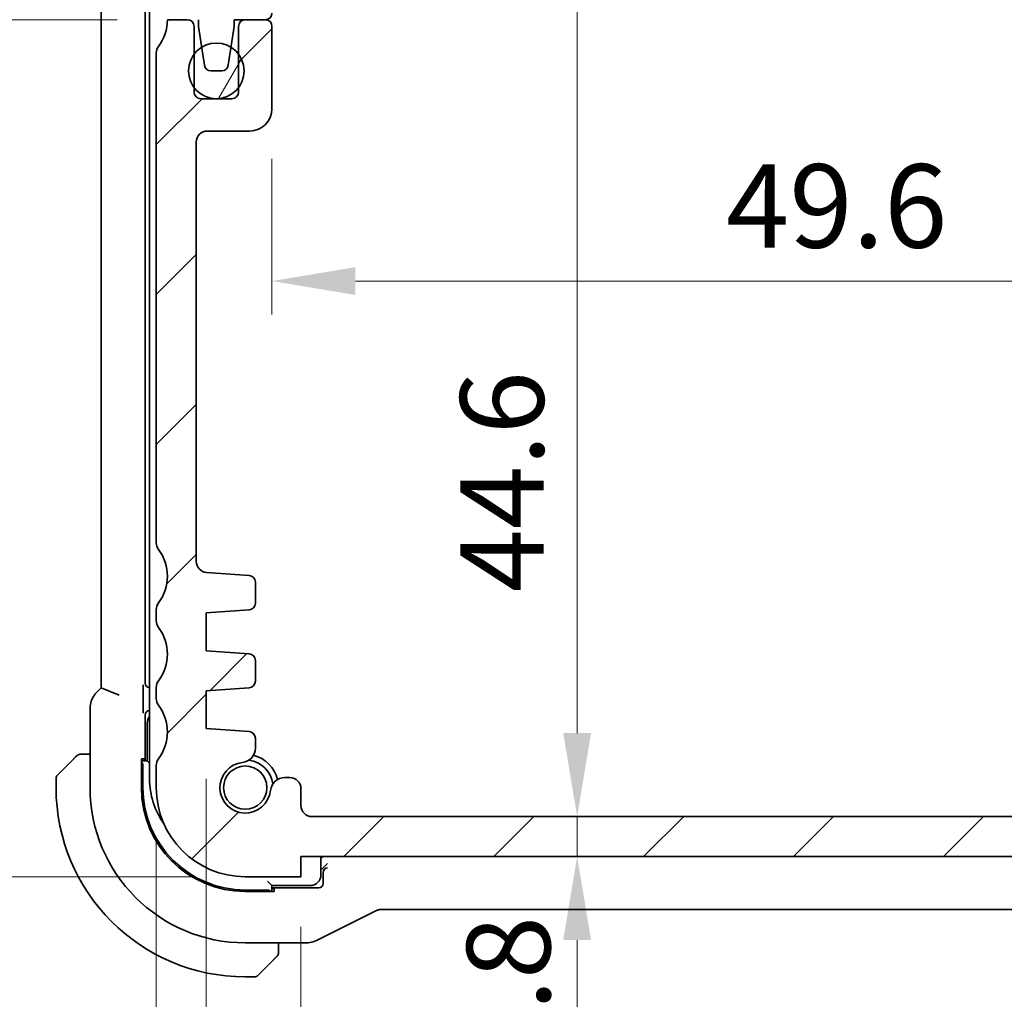
# Model space of a CAD drawing. Units: millimetres. Extents: x 0 to 2386, y 0 to 422.
# Drawn here: x 809 to 853, y 35 to 79 of the extents above; entities that cross this region are included whole.
import ezdxf

# ---------------------------------------------------------------- set-up
doc = ezdxf.new("R2010")
doc.units = ezdxf.units.MM
doc.header["$LTSCALE"] = 1.5
doc.layers.get('Defpoints').update_dxf_attribs({"lineweight": 25})
for name, color, linetype, lineweight in [('Dimension (ISO)', 7, 'Continuous', 18), ('Hatch (ISO)', 1, 'Continuous', 18), ('Visible (ISO)', 7, 'Continuous', 35)]:
    doc.layers.add(name, color=color, linetype=linetype, lineweight=lineweight)
doc.styles.add('Note Text (TK)', font='txt')
doc.dimstyles.new('Default - Method 1b (TK)', dxfattribs={"dimscale": 1.5, "dimtxt": 2.5, "dimasz": 2.5, "dimexe": 1, "dimexo": 1.5, "dimgap": 1, "dimtad": 1, "dimtoh": 1, "dimrnd": 1e-08, "dimdsep": 46, "dimtxsty": 'Note Text (TK)', "dimcen": 0.09, "dimdle": 5, "dimclrd": 100, "dimclre": 100, "dimclrt": 7, "dimadec": 1, "dimazin": 1, "dimtfac": 1, "dimtmove": 0, "dimatfit": 3, "dimfxl": 1, "dimtolj": 1, "dimlwd": -1, "dimlwe": -1, "dimarcsym": 0})

# ---------------------------------------------------------------- blocks, each defined once
blk = doc.blocks.new('*D24')
at = {"layer": 'Defpoints', "color": 0}
for p in [(801.149, 90.218), (818.763, 90.218), (815.263, 78.717)]:
    blk.add_point(p, dxfattribs=at)
at = {"layer": 'Dimension (ISO)', "color": 100}
for p, q in [((816.513, 90.218), (799.649, 90.218)), ((801.149, 82.467), (801.149, 86.468)), ((813.013, 78.717), (799.649, 78.717))]:
    blk.add_line(p, q, dxfattribs=at)
for points in [[(800.524, 86.468), (801.774, 86.468), (801.149, 90.218)], [(800.524, 82.467), (801.774, 82.467), (801.149, 78.717)]]:
    blk.add_solid(points, dxfattribs=at)
at = {"layer": 'Dimension (ISO)', "color": 7, "insert": (797.774, 80.249), "char_height": 3.75, "attachment_point": 4, "rotation": 90, "style": 'Note Text (TK)'}
blk.add_mtext('\\A1;11.5', dxfattribs=at)
blk = doc.blocks.new('*D25')
at = {"layer": 'Defpoints', "color": 0}
for p in [(815.263, 78.717), (801.149, 40.217), (818.763, 40.217)]:
    blk.add_point(p, dxfattribs=at)
at = {"layer": 'Dimension (ISO)', "color": 100}
for p, q in [((813.013, 78.717), (799.649, 78.717)), ((801.149, 74.967), (801.149, 43.967)), ((816.513, 40.217), (799.649, 40.217))]:
    blk.add_line(p, q, dxfattribs=at)
for points in [[(800.524, 74.967), (801.774, 74.967), (801.149, 78.717)], [(800.524, 43.967), (801.774, 43.967), (801.149, 40.217)]]:
    blk.add_solid(points, dxfattribs=at)
at = {"layer": 'Dimension (ISO)', "color": 7, "insert": (797.774, 55.099), "char_height": 3.75, "attachment_point": 4, "rotation": 90, "style": 'Note Text (TK)'}
blk.add_mtext('\\A1;38.5', dxfattribs=at)
blk = doc.blocks.new('*D26')
at = {"layer": 'Defpoints', "color": 0}
for p in [(789.648, 90.218), (818.763, 90.218), (818.763, 40.217)]:
    blk.add_point(p, dxfattribs=at)
at = {"layer": 'Dimension (ISO)', "color": 100}
for p, q in [((816.513, 90.218), (788.148, 90.218)), ((789.648, 43.967), (789.648, 86.468)), ((816.513, 40.217), (788.148, 40.217))]:
    blk.add_line(p, q, dxfattribs=at)
for points in [[(789.023, 86.468), (790.273, 86.468), (789.648, 90.218)], [(789.023, 43.967), (790.273, 43.967), (789.648, 40.217)]]:
    blk.add_solid(points, dxfattribs=at)
at = {"layer": 'Dimension (ISO)', "color": 7, "insert": (786.273, 62.724), "char_height": 3.75, "attachment_point": 4, "rotation": 90, "style": 'Note Text (TK)'}
blk.add_mtext('\\A1;50', dxfattribs=at)
blk = doc.blocks.new('*D27')
at = {"layer": 'Defpoints', "color": 0}
for p in [(869.563, 76.567), (819.963, 74.717), (869.563, 66.975)]:
    blk.add_point(p, dxfattribs=at)
at = {"layer": 'Dimension (ISO)', "color": 100}
for p, q in [((869.563, 74.317), (869.563, 65.475)), ((819.963, 72.467), (819.963, 65.475)), ((823.713, 66.975), (865.813, 66.975))]:
    blk.add_line(p, q, dxfattribs=at)
for points in [[(823.713, 67.6), (823.713, 66.35), (819.963, 66.975)], [(865.813, 67.6), (865.813, 66.35), (869.563, 66.975)]]:
    blk.add_solid(points, dxfattribs=at)
at = {"layer": 'Dimension (ISO)', "color": 7, "insert": (840.363, 70.35), "char_height": 3.75, "attachment_point": 4, "style": 'Note Text (TK)'}
blk.add_mtext('\\A1;49.6', dxfattribs=at)
blk = doc.blocks.new('*D29')
at = {"layer": 'Defpoints', "color": 0}
for p in [(821.763, 87.518), (821.763, 42.917), (833.671, 42.917)]:
    blk.add_point(p, dxfattribs=at)
at = {"layer": 'Dimension (ISO)', "color": 100}
for p, q in [((824.013, 87.518), (835.171, 87.518)), ((833.671, 83.768), (833.671, 46.667))]:
    blk.add_line(p, q, dxfattribs=at)
for points in [[(833.046, 83.768), (834.296, 83.768), (833.671, 87.518)], [(833.046, 46.667), (834.296, 46.667), (833.671, 42.917)]]:
    blk.add_solid(points, dxfattribs=at)
at = {"layer": 'Dimension (ISO)', "color": 7, "insert": (830.296, 52.99), "char_height": 3.75, "attachment_point": 4, "rotation": 90, "style": 'Note Text (TK)'}
blk.add_mtext('\\A1;44.6', dxfattribs=at)
blk = doc.blocks.new('*D30')
at = {"layer": 'Defpoints', "color": 0}
for p in [(821.763, 42.917), (821.263, 41.117), (833.671, 41.117)]:
    blk.add_point(p, dxfattribs=at)
at = {"layer": 'Dimension (ISO)', "color": 100}
for p, q in [((833.671, 46.667), (833.671, 50.417)), ((824.013, 42.917), (835.171, 42.917)), ((833.671, 42.917), (833.671, 41.117)), ((833.671, 37.367), (833.671, 33.617))]:
    blk.add_line(p, q, dxfattribs=at)
for points in [[(833.046, 46.667), (834.296, 46.667), (833.671, 42.917)], [(833.046, 37.367), (834.296, 37.367), (833.671, 41.117)]]:
    blk.add_solid(points, dxfattribs=at)
at = {"layer": 'Dimension (ISO)', "color": 7, "insert": (830.587, 31.353), "char_height": 3.75, "attachment_point": 4, "rotation": 90, "style": 'Note Text (TK)'}
blk.add_mtext('\\A1;1.8', dxfattribs=at)
blk = doc.blocks.new('*D32')
at = {"layer": 'Defpoints', "color": 0}
for p in [(821.263, 40.217), (868.263, 40.217), (821.263, 22.945)]:
    blk.add_point(p, dxfattribs=at)
at = {"layer": 'Dimension (ISO)', "color": 100}
for p, q in [((821.263, 37.967), (821.263, 21.445)), ((868.263, 37.967), (868.263, 21.445)), ((864.513, 22.945), (825.013, 22.945))]:
    blk.add_line(p, q, dxfattribs=at)
for points in [[(825.013, 23.57), (825.013, 22.32), (821.263, 22.945)], [(864.513, 23.57), (864.513, 22.32), (868.263, 22.945)]]:
    blk.add_solid(points, dxfattribs=at)
at = {"layer": 'Dimension (ISO)', "color": 7, "insert": (842.302, 26.32), "char_height": 3.75, "attachment_point": 4, "style": 'Note Text (TK)'}
blk.add_mtext('\\A1;47', dxfattribs=at)
blk = doc.blocks.new('*D33')
at = {"layer": 'Defpoints', "color": 0}
for p in [(817.013, 46.867), (872.513, 46.867), (872.513, 13.979)]:
    blk.add_point(p, dxfattribs=at)
at = {"layer": 'Dimension (ISO)', "color": 100}
for p, q in [((817.013, 44.617), (817.013, 12.479)), ((872.513, 44.617), (872.513, 12.479)), ((820.763, 13.979), (868.763, 13.979))]:
    blk.add_line(p, q, dxfattribs=at)
for points in [[(820.763, 14.604), (820.763, 13.354), (817.013, 13.979)], [(868.763, 14.604), (868.763, 13.354), (872.513, 13.979)]]:
    blk.add_solid(points, dxfattribs=at)
at = {"layer": 'Dimension (ISO)', "color": 7, "insert": (840.395, 17.354), "char_height": 3.75, "attachment_point": 4, "style": 'Note Text (TK)'}
blk.add_mtext('\\A1;55.5', dxfattribs=at)
blk = doc.blocks.new('*D34')
at = {"layer": 'Defpoints', "color": 0}
for p in [(814.763, 44.217), (874.763, 44.217), (874.763, 4.728)]:
    blk.add_point(p, dxfattribs=at)
at = {"layer": 'Dimension (ISO)', "color": 100}
for p, q in [((814.763, 41.967), (814.763, 3.228)), ((874.763, 41.967), (874.763, 3.228)), ((818.513, 4.728), (871.013, 4.728))]:
    blk.add_line(p, q, dxfattribs=at)
for points in [[(818.513, 5.353), (818.513, 4.103), (814.763, 4.728)], [(871.013, 5.353), (871.013, 4.103), (874.763, 4.728)]]:
    blk.add_solid(points, dxfattribs=at)
at = {"layer": 'Dimension (ISO)', "color": 7, "insert": (842.28, 8.103), "char_height": 3.75, "attachment_point": 4, "style": 'Note Text (TK)'}
blk.add_mtext('\\A1;60', dxfattribs=at)

msp = doc.modelspace()

# ---------------------------------------------------------------- hatches: boundary and pattern name
at = {"layer": 'Hatch (ISO)'}
h = msp.add_hatch(dxfattribs=at)
h.set_pattern_fill('ANSI31', color=256, scale=38.1, angle=90.00021, style=0)
h.set_pattern_definition([(135.0002, (574.75, -12), (-3.367584, -3.36761), [])])
edge = h.paths.add_edge_path()
edge.add_line((868.2628, 89.317), (821.2628, 89.3177))
edge.add_line((821.2628, 89.3177), (821.2628, 90.2177))
edge.add_line((821.2628, 90.2177), (818.7628, 90.2177))
edge.add_ellipse((818.7627, 86.2177), major_axis=(0.0001, 4), ratio=1, start_angle=0, end_angle=90)
edge.add_line((814.7627, 86.2178), (814.7626, 80.2178))
edge.add_ellipse((815.2626, 80.2178), major_axis=(-0.5, 0), ratio=1, start_angle=0, end_angle=36.8699)
edge.add_ellipse((813.2626, 78.7178), major_axis=(1.6, 1.2), ratio=1, start_angle=323.1301, end_angle=360, ccw=False)
edge.add_line((815.2626, 78.7178), (816.6626, 78.7177))
edge.add_line((816.6626, 78.7177), (816.6626, 78.4177))
edge.add_line((816.6626, 78.4177), (816.8034, 77.479))
edge.add_line((816.8034, 77.479), (816.9243, 76.6732))
edge.add_ellipse((817.2209, 76.7177), major_axis=(-0.2967, -0.0445), ratio=1, start_angle=0, end_angle=81.46923)
edge.add_line((817.2209, 76.4177), (817.7042, 76.4177))
edge.add_ellipse((817.7042, 76.7177), major_axis=(0, -0.3), ratio=1, start_angle=0, end_angle=81.46923)
edge.add_line((818.0009, 76.6732), (818.1218, 77.4791))
edge.add_line((818.1218, 77.4791), (818.2626, 78.4177))
edge.add_line((818.2626, 78.4177), (818.2626, 78.7177))
edge.add_line((818.2626, 78.7177), (819.6626, 78.7177))
edge.add_ellipse((819.6626, 79.0177), major_axis=(0, -0.3), ratio=1, start_angle=0, end_angle=90)
edge.add_line((819.9626, 79.0177), (819.9626, 80.7173))
edge.add_ellipse((819.6626, 80.7174), major_axis=(0.3, 0), ratio=1, start_angle=0, end_angle=90)
edge.add_line((819.6626, 81.0174), (817.0126, 81.0174))
edge.add_line((817.0126, 81.0174), (817.0127, 82.7174))
edge.add_line((817.0127, 82.7174), (818.7167, 82.7174))
edge.add_ellipse((818.7167, 83.2174), major_axis=(0, -0.5), ratio=1, start_angle=0, end_angle=90.00163)
edge.add_line((819.2167, 83.2174), (819.2166, 84.4378))
edge.add_ellipse((818.5666, 84.4378), major_axis=(0.65, 0), ratio=1, start_angle=0, end_angle=83.70755)
edge.add_ellipse((818.7628, 86.217), major_axis=(-0.1249, -1.1331), ratio=1, start_angle=102.5849, end_angle=360, ccw=False)
edge.add_ellipse((820.542, 86.4132), major_axis=(-0.6461, -0.0713), ratio=1, start_angle=0, end_angle=83.70755)
edge.add_line((820.542, 85.7632), (820.7628, 85.7632))
edge.add_ellipse((820.7628, 86.2632), major_axis=(0, -0.5), ratio=1, start_angle=0, end_angle=90)
edge.add_line((821.2628, 86.2632), (821.2628, 87.0177))
edge.add_ellipse((821.7628, 87.0177), major_axis=(-0.5, 0), ratio=1, start_angle=269.99837, end_angle=360, ccw=False)
edge.add_line((821.7628, 87.5177), (867.7627, 87.517))
edge.add_ellipse((867.7627, 87.017), major_axis=(0, 0.5), ratio=1, start_angle=270, end_angle=360, ccw=False)
edge.add_line((868.2627, 87.017), (868.2627, 86.2632))
edge.add_ellipse((868.7627, 86.2632), major_axis=(-0.5, 0), ratio=1, start_angle=0, end_angle=90)
edge.add_line((868.7627, 85.7632), (868.9835, 85.7632))
edge.add_ellipse((868.9835, 86.4132), major_axis=(0, -0.65), ratio=1, start_angle=0, end_angle=83.70755)
edge.add_ellipse((870.7627, 86.217), major_axis=(-1.1331, 0.125), ratio=1, start_angle=102.5849, end_angle=360, ccw=False)
edge.add_ellipse((870.9589, 84.4378), major_axis=(-0.0712, 0.6461), ratio=1, start_angle=0, end_angle=83.70755)
edge.add_line((870.3089, 84.4378), (870.3089, 83.2166))
edge.add_ellipse((870.8089, 83.2166), major_axis=(-0.5, 0), ratio=1, start_angle=0, end_angle=90)
edge.add_line((870.8089, 82.7166), (872.5127, 82.7166))
edge.add_line((872.5127, 82.7166), (872.5126, 81.0166))
edge.add_line((872.5126, 81.0166), (869.8626, 81.0166))
edge.add_ellipse((869.8626, 80.7166), major_axis=(0, 0.3), ratio=1, start_angle=0, end_angle=90)
edge.add_line((869.5626, 80.7166), (869.5626, 79.017))
edge.add_ellipse((869.8626, 79.017), major_axis=(-0.3, 0), ratio=1, start_angle=0, end_angle=90)
edge.add_line((869.8626, 78.717), (871.2626, 78.717))
edge.add_line((871.2626, 78.717), (871.2626, 78.417))
edge.add_line((871.2626, 78.417), (871.4033, 77.4789))
edge.add_line((871.4033, 77.4789), (871.5243, 76.6725))
edge.add_ellipse((871.8209, 76.717), major_axis=(-0.2967, -0.0445), ratio=1, start_angle=0, end_angle=81.46923)
edge.add_line((871.8209, 76.417), (872.3042, 76.4169))
edge.add_ellipse((872.3042, 76.7169), major_axis=(0, -0.3), ratio=1, start_angle=0, end_angle=81.46923)
edge.add_line((872.6009, 76.6724), (872.7219, 77.479))
edge.add_line((872.7219, 77.479), (872.8626, 78.4169))
edge.add_line((872.8626, 78.4169), (872.8626, 78.7169))
edge.add_line((872.8626, 78.7169), (873.358, 78.7169))
edge.add_line((873.358, 78.7169), (874.2626, 78.7169))
edge.add_ellipse((876.2626, 78.7169), major_axis=(-1.9999, 0), ratio=1, start_angle=359.99855, end_angle=360, ccw=False)
edge.add_ellipse((876.2626, 78.7169), major_axis=(-2, 0.0001), ratio=1, start_angle=323.13155, end_angle=360, ccw=False)
edge.add_ellipse((874.2626, 80.2169), major_axis=(0.4, -0.3), ratio=1, start_angle=0, end_angle=36.8699)
edge.add_line((874.7626, 80.2169), (874.7627, 86.2169))
edge.add_ellipse((870.7627, 86.217), major_axis=(4, -0.0001), ratio=1, start_angle=0, end_angle=90)
edge.add_line((870.7628, 90.217), (868.2628, 90.217))
edge.add_line((868.2628, 90.217), (868.2628, 89.317))
h = msp.add_hatch(dxfattribs=at)
h.set_pattern_fill('ANSI31', color=256, scale=38.1, style=0)
h.set_pattern_definition([(45, (574.75, -12), (-3.367596, 3.367596), [])])
edge = h.paths.add_edge_path()
edge.add_line((874.7627, 55.217), (874.7627, 77.2174))
edge.add_ellipse((874.2627, 77.2172), major_axis=(0.5, 0.0002), ratio=1, start_angle=0, end_angle=36.84677)
edge.add_ellipse((876.2627, 78.7172), major_axis=(-1.6, -1.2), ratio=1, start_angle=323.13585, end_angle=360, ccw=False)
edge.add_line((874.2627, 78.717), (874.2626, 78.717))
edge.add_line((874.2626, 78.717), (873.3627, 78.717))
edge.add_ellipse((873.3627, 78.417), major_axis=(0, 0.3), ratio=1, start_angle=0, end_angle=0.9095)
edge.add_ellipse((873.3627, 78.417), major_axis=(-0.0048, 0.3), ratio=1, start_angle=0, end_angle=89.0905)
edge.add_line((873.0627, 78.417), (873.0627, 77.167))
edge.add_line((873.0627, 77.167), (873.0627, 75.667))
edge.add_line((873.0627, 75.667), (873.0627, 75.467))
edge.add_ellipse((872.7627, 75.467), major_axis=(0.3, 0), ratio=1, start_angle=270, end_angle=360, ccw=False)
edge.add_line((872.7627, 75.167), (871.3627, 75.167))
edge.add_ellipse((871.3627, 75.467), major_axis=(0, -0.3), ratio=1, start_angle=270, end_angle=360, ccw=False)
edge.add_line((871.0627, 75.467), (871.0627, 75.667))
edge.add_line((871.0627, 75.667), (871.0627, 77.167))
edge.add_line((871.0627, 77.167), (871.0627, 78.417))
edge.add_ellipse((870.7627, 78.417), major_axis=(0.3, 0), ratio=1, start_angle=0, end_angle=90)
edge.add_line((870.7627, 78.717), (869.8627, 78.717))
edge.add_ellipse((869.8627, 78.417), major_axis=(0, 0.3), ratio=1, start_angle=0, end_angle=89.99614)
edge.add_line((869.5627, 78.417), (869.5627, 74.717))
edge.add_ellipse((870.5627, 74.7171), major_axis=(-1, -0.0001), ratio=1, start_angle=0, end_angle=89.99278)
edge.add_line((870.5627, 73.7171), (872.4627, 73.7171))
edge.add_ellipse((872.4627, 73.2171), major_axis=(0, 0.5), ratio=1, start_angle=269.98335, end_angle=360, ccw=False)
edge.add_line((872.9627, 73.217), (872.9627, 54.3822))
edge.add_ellipse((872.4627, 54.3822), major_axis=(0.5, 0), ratio=1, start_angle=274.0002, end_angle=360, ccw=False)
edge.add_line((872.4976, 53.8834), (870.588, 53.7499))
edge.add_ellipse((870.6089, 53.4506), major_axis=(-0.0209, 0.2993), ratio=1, start_angle=0, end_angle=86.00007)
edge.add_line((870.3089, 53.4506), (870.3089, 52.5008))
edge.add_ellipse((870.6089, 52.5008), major_axis=(-0.3, 0), ratio=1, start_angle=0, end_angle=85.99993)
edge.add_line((870.588, 52.2016), (872.5127, 52.067))
edge.add_line((872.5127, 52.067), (872.5127, 50.367))
edge.add_line((872.5127, 50.367), (870.588, 50.2324))
edge.add_ellipse((870.6089, 49.9331), major_axis=(-0.0209, 0.2993), ratio=1, start_angle=0, end_angle=86)
edge.add_line((870.3089, 49.9331), (870.3089, 49.0008))
edge.add_ellipse((870.6089, 49.0008), major_axis=(-0.3, 0), ratio=1, start_angle=0, end_angle=86)
edge.add_line((870.588, 48.7016), (872.5127, 48.567))
edge.add_line((872.5127, 48.567), (872.5127, 46.867))
edge.add_line((872.5127, 46.867), (870.588, 46.7324))
edge.add_ellipse((870.6089, 46.4331), major_axis=(-0.0209, 0.2993), ratio=1, start_angle=0, end_angle=85.99992)
edge.add_line((870.3089, 46.4331), (870.3089, 45.9962))
edge.add_ellipse((870.9589, 45.9962), major_axis=(-0.65, 0), ratio=1, start_angle=0, end_angle=83.70755)
edge.add_ellipse((870.7627, 44.217), major_axis=(0.1249, 1.1331), ratio=1, start_angle=102.5849, end_angle=360, ccw=False)
edge.add_ellipse((868.9835, 44.0208), major_axis=(0.6461, 0.0712), ratio=1, start_angle=0, end_angle=83.70755)
edge.add_line((868.9835, 44.6708), (868.7627, 44.6708))
edge.add_ellipse((868.7627, 44.1708), major_axis=(0, 0.5), ratio=1, start_angle=0, end_angle=90)
edge.add_line((868.2627, 44.1708), (868.2627, 43.417))
edge.add_ellipse((867.7627, 43.417), major_axis=(0.5, 0), ratio=1, start_angle=270, end_angle=360, ccw=False)
edge.add_line((867.7627, 42.917), (821.7627, 42.917))
edge.add_ellipse((821.7627, 43.417), major_axis=(0, -0.5), ratio=1, start_angle=270, end_angle=360, ccw=False)
edge.add_line((821.2627, 43.417), (821.2627, 44.1708))
edge.add_ellipse((820.7627, 44.1708), major_axis=(0.5, 0), ratio=1, start_angle=0, end_angle=90)
edge.add_line((820.7627, 44.6708), (820.5419, 44.6708))
edge.add_ellipse((820.5419, 44.0208), major_axis=(0, 0.65), ratio=1, start_angle=0, end_angle=83.70755)
edge.add_ellipse((818.7627, 44.217), major_axis=(1.1331, -0.1249), ratio=1, start_angle=102.5849, end_angle=360, ccw=False)
edge.add_ellipse((818.5665, 45.9962), major_axis=(0.0712, -0.6461), ratio=1, start_angle=0, end_angle=83.70755)
edge.add_line((819.2165, 45.9962), (819.2165, 46.4331))
edge.add_ellipse((818.9165, 46.4331), major_axis=(0.3, 0), ratio=1, start_angle=0, end_angle=85.99992)
edge.add_line((818.9375, 46.7324), (817.0127, 46.867))
edge.add_line((817.0127, 46.867), (817.0127, 48.567))
edge.add_line((817.0127, 48.567), (818.9375, 48.7016))
edge.add_ellipse((818.9165, 49.0008), major_axis=(0.0209, -0.2993), ratio=1, start_angle=0, end_angle=86)
edge.add_line((819.2165, 49.0008), (819.2165, 49.9331))
edge.add_ellipse((818.9165, 49.9331), major_axis=(0.3, 0), ratio=1, start_angle=0, end_angle=86)
edge.add_line((818.9375, 50.2324), (817.0127, 50.367))
edge.add_line((817.0127, 50.367), (817.0127, 52.067))
edge.add_line((817.0127, 52.067), (818.9375, 52.2016))
edge.add_ellipse((818.9165, 52.5008), major_axis=(0.0209, -0.2993), ratio=1, start_angle=0, end_angle=85.99993)
edge.add_line((819.2165, 52.5008), (819.2165, 53.4506))
edge.add_ellipse((818.9165, 53.4506), major_axis=(0.3, 0), ratio=1, start_angle=0, end_angle=86.00007)
edge.add_line((818.9375, 53.7499), (817.0278, 53.8834))
edge.add_ellipse((817.0627, 54.3822), major_axis=(-0.0349, -0.4988), ratio=1, start_angle=274, end_angle=360, ccw=False)
edge.add_line((816.5627, 54.3822), (816.5627, 73.2173))
edge.add_ellipse((817.0627, 73.2171), major_axis=(-0.5, 0.0001), ratio=1, start_angle=270.01663, end_angle=360, ccw=False)
edge.add_line((817.0627, 73.7171), (818.9627, 73.7171))
edge.add_ellipse((818.9627, 74.7171), major_axis=(0, -1), ratio=1, start_angle=0, end_angle=89.99284)
edge.add_line((819.9627, 74.717), (819.9627, 78.417))
edge.add_ellipse((819.6627, 78.417), major_axis=(0.3, 0), ratio=1, start_angle=0, end_angle=89.99614)
edge.add_line((819.6628, 78.717), (818.7627, 78.717))
edge.add_ellipse((818.7627, 78.417), major_axis=(0, 0.3), ratio=1, start_angle=0, end_angle=90)
edge.add_line((818.4627, 78.417), (818.4627, 77.167))
edge.add_line((818.4627, 77.167), (818.4627, 75.667))
edge.add_line((818.4627, 75.667), (818.4627, 75.467))
edge.add_ellipse((818.1627, 75.467), major_axis=(0.3, 0), ratio=1, start_angle=270, end_angle=360, ccw=False)
edge.add_line((818.1627, 75.167), (816.7627, 75.167))
edge.add_ellipse((816.7627, 75.467), major_axis=(0, -0.3), ratio=1, start_angle=270, end_angle=360, ccw=False)
edge.add_line((816.4627, 75.467), (816.4627, 75.667))
edge.add_line((816.4627, 75.667), (816.4627, 77.167))
edge.add_line((816.4627, 77.167), (816.4627, 78.417))
edge.add_ellipse((816.1627, 78.417), major_axis=(0.3, 0), ratio=1, start_angle=0, end_angle=90)
edge.add_line((816.1627, 78.717), (815.2627, 78.717))
edge.add_ellipse((813.2627, 78.7172), major_axis=(2, -0.0002), ratio=1, start_angle=323.13584, end_angle=360, ccw=False)
edge.add_ellipse((815.2627, 77.2172), major_axis=(-0.4, 0.3), ratio=1, start_angle=0, end_angle=36.84677)
edge.add_line((814.7627, 77.2174), (814.7627, 55.217))
edge.add_ellipse((815.2627, 55.217), major_axis=(-0.5, 0), ratio=1, start_angle=0, end_angle=36.8699)
edge.add_ellipse((813.2627, 53.717), major_axis=(1.6, 1.2), ratio=1, start_angle=286.2602, end_angle=360, ccw=False)
edge.add_ellipse((815.2627, 52.217), major_axis=(-0.4, 0.3), ratio=1, start_angle=0, end_angle=36.8699)
edge.add_line((814.7627, 52.217), (814.7627, 51.717))
edge.add_ellipse((815.2627, 51.717), major_axis=(-0.5, 0), ratio=1, start_angle=0, end_angle=36.8699)
edge.add_ellipse((813.2627, 50.217), major_axis=(1.6, 1.2), ratio=1, start_angle=286.2602, end_angle=360, ccw=False)
edge.add_ellipse((815.2627, 48.717), major_axis=(-0.4, 0.3), ratio=1, start_angle=0, end_angle=36.8699)
edge.add_line((814.7627, 48.717), (814.7627, 48.217))
edge.add_ellipse((815.2627, 48.217), major_axis=(-0.5, 0), ratio=1, start_angle=0, end_angle=36.8699)
edge.add_ellipse((813.2627, 46.717), major_axis=(1.6, 1.2), ratio=1, start_angle=286.2602, end_angle=360, ccw=False)
edge.add_ellipse((815.2627, 45.217), major_axis=(-0.4, 0.3), ratio=1, start_angle=0, end_angle=36.8699)
edge.add_line((814.7627, 45.217), (814.7627, 44.217))
edge.add_ellipse((818.7627, 44.217), major_axis=(-4, 0), ratio=1, start_angle=0, end_angle=90)
edge.add_line((818.7627, 40.217), (821.2627, 40.217))
edge.add_line((821.2627, 40.217), (821.2627, 41.117))
edge.add_line((821.2627, 41.117), (868.2627, 41.117))
edge.add_line((868.2627, 41.117), (868.2627, 40.217))
edge.add_line((868.2627, 40.217), (870.7627, 40.217))
edge.add_ellipse((870.7627, 44.217), major_axis=(0, -4), ratio=1, start_angle=0, end_angle=90)
edge.add_line((874.7627, 44.217), (874.7627, 45.217))
edge.add_ellipse((874.2627, 45.217), major_axis=(0.5, 0), ratio=1, start_angle=0, end_angle=36.8699)
edge.add_ellipse((876.2627, 46.717), major_axis=(-1.6, -1.2), ratio=1, start_angle=286.2602, end_angle=360, ccw=False)
edge.add_ellipse((874.2627, 48.217), major_axis=(0.4, -0.3), ratio=1, start_angle=0, end_angle=36.8699)
edge.add_line((874.7627, 48.217), (874.7627, 48.717))
edge.add_ellipse((874.2627, 48.717), major_axis=(0.5, 0), ratio=1, start_angle=0, end_angle=36.8699)
edge.add_ellipse((876.2627, 50.217), major_axis=(-1.6, -1.2), ratio=1, start_angle=286.2602, end_angle=360, ccw=False)
edge.add_ellipse((874.2627, 51.717), major_axis=(0.4, -0.3), ratio=1, start_angle=0, end_angle=36.8699)
edge.add_line((874.7627, 51.717), (874.7627, 52.217))
edge.add_ellipse((874.2627, 52.217), major_axis=(0.5, 0), ratio=1, start_angle=0, end_angle=36.8699)
edge.add_ellipse((876.2627, 53.717), major_axis=(-1.6, -1.2), ratio=1, start_angle=286.2602, end_angle=360, ccw=False)
edge.add_ellipse((874.2627, 55.217), major_axis=(0.4, -0.3), ratio=1, start_angle=0, end_angle=36.8699)
h = msp.add_hatch(dxfattribs=at)
h.set_pattern_fill('ANSI31', color=256, scale=38.1, angle=14.99998, style=0)
h.set_pattern_definition([(60, (574.75, -12), (-4.124445, 2.38125), [])])
edge = h.paths.add_edge_path()
edge.add_ellipse((817.4627, 76.417), major_axis=(1.25, 0), ratio=1, start_angle=0, end_angle=36.86991)
edge.add_ellipse((817.4627, 76.417), major_axis=(1, 0.75), ratio=1, start_angle=0, end_angle=21.30916)
edge.add_ellipse((817.4627, 76.417), major_axis=(0.6591, 1.0621), ratio=1, start_angle=0, end_angle=63.65394)
edge.add_ellipse((817.4627, 76.417), major_axis=(-0.6593, 1.062), ratio=1, start_angle=0, end_angle=21.2971)
edge.add_ellipse((817.4627, 76.417), major_axis=(-1, 0.75), ratio=1, start_angle=0, end_angle=73.73977)
edge.add_ellipse((817.4627, 76.417), major_axis=(-1, -0.75), ratio=1, start_angle=0, end_angle=106.2602)
edge.add_ellipse((817.4627, 76.417), major_axis=(1, -0.75), ratio=1, start_angle=0, end_angle=36.86991)

# ---------------------------------------------------------------- linework, layer by layer
at = {"layer": 'Visible (ISO)'}
for p, q in [((814.4627, 85.8169), (814.4627, 65.217)), ((812.2911, 81.7287), (812.2911, 48.7052)), ((814.2592, 48.9168), (814.2592, 81.5171)), ((816.1627, 78.717), (815.2627, 78.717)), ((816.4627, 75.467), (816.4627, 78.417)), ((816.6626, 78.7177), (816.6626, 78.4177)), ((816.6626, 78.4177), (816.9243, 76.6732)), ((818.0009, 76.6732), (818.2626, 78.4177)), ((818.2626, 78.4177), (818.2626, 78.7177)), ((818.2626, 78.7177), (819.6626, 78.7177)), ((818.4627, 78.417), (818.4627, 75.467)), ((819.6628, 78.717), (818.7627, 78.717)), ((819.9627, 74.717), (819.9627, 78.417)), ((814.7627, 77.2174), (814.7627, 55.217)), ((817.2209, 76.4177), (817.7042, 76.4177)), ((818.1627, 75.167), (816.7627, 75.167)), ((817.0627, 73.7171), (818.9627, 73.7171)), ((816.5627, 54.3822), (816.5627, 73.2173)), ((814.4627, 65.217), (814.4628, 44.6169)), ((818.9375, 53.7499), (817.0278, 53.8834)), ((819.2165, 52.5008), (819.2165, 53.4506)), ((814.7627, 52.217), (814.7627, 51.717)), ((817.0127, 52.067), (818.9375, 52.2016)), ((817.0127, 50.367), (817.0127, 52.067)), ((818.9375, 50.2324), (817.0127, 50.367)), ((819.2165, 49.0008), (819.2165, 49.9331)), ((812.2911, 48.7052), (812.084, 48.4981)), ((813.0911, 48.3738), (812.2911, 48.7052)), ((814.4628, 48.717), (814.4591, 48.717)), ((814.7627, 48.717), (814.7627, 48.217)), ((817.0127, 48.567), (818.9375, 48.7016)), ((814.1719, 47.9048), (814.1719, 48.4942)), ((817.0127, 46.867), (817.0127, 48.567)), ((811.7911, 44.217), (811.7911, 47.791)), ((814.2627, 45.417), (814.2627, 47.4787)), ((814.4626, 47.6786), (814.4628, 47.6786)), ((814.3627, 47.117), (814.3627, 45.417)), ((818.9375, 46.7324), (817.0127, 46.867)), ((819.2165, 45.9962), (819.2165, 46.4331)), ((811.7911, 45.717), (811.5171, 45.717)), ((810.3213, 44.7755), (811.015, 45.4693)), ((814.0986, 44.217), (814.0986, 45.517)), ((814.0986, 45.517), (814.2243, 45.517)), ((814.3627, 45.417), (814.0986, 45.417)), ((814.1627, 44.217), (814.1627, 45.217)), ((814.2243, 45.517), (814.2243, 45.417)), ((814.3627, 45.417), (814.4628, 45.3169)), ((814.7627, 45.217), (814.7627, 44.217)), ((810.2627, 44.6341), (810.2627, 44.217)), ((820.7627, 44.6708), (820.5419, 44.6708)), ((821.2627, 43.417), (821.2627, 44.1708)), ((867.7627, 42.917), (821.7627, 42.917)), ((821.2627, 40.217), (821.2627, 41.117)), ((821.2627, 41.117), (868.2627, 41.117)), ((821.2627, 41.1169), (844.7628, 41.1169)), ((822.1627, 40.317), (822.1627, 41.1169)), ((822.4559, 40.8101), (822.256, 40.6102)), ((844.7628, 41.1169), (852.234, 41.117)), ((822.2555, 40.6097), (822.1627, 40.517)), ((822.2555, 40.6097), (822.256, 40.6102)), ((822.2627, 40.4031), (822.2627, 39.9168)), ((818.7627, 40.217), (821.2627, 40.217)), ((819.7627, 40.017), (819.9627, 39.817)), ((819.9627, 39.5528), (819.9627, 39.817)), ((819.9627, 39.817), (821.6627, 39.817)), ((819.7627, 39.617), (818.7627, 39.617)), ((820.0627, 39.5528), (818.7627, 39.5528)), ((822.0628, 39.717), (819.9627, 39.717)), ((819.9627, 39.6786), (820.0627, 39.6786)), ((820.0627, 39.6786), (820.0627, 39.5528)), ((821.9671, 37.351), (824.6506, 38.6927)), ((824.8739, 38.7454), (864.6516, 38.7454)), ((821.52, 37.2454), (818.7627, 37.2454)), ((820.2627, 36.9714), (820.2627, 37.2454)), ((820.015, 36.4693), (819.3213, 35.7755)), ((818.7627, 35.717), (819.1799, 35.717))]:
    msp.add_line(p, q, dxfattribs=at)
for centre, radius in [((817.4627, 76.417), 1.25), ((818.7627, 44.217), 0.9739)]:
    msp.add_circle(centre, radius, dxfattribs=at)
for centre, radius, start, end in [((819.6626, 79.0177), 0.3, 269.99918, 359.99918), ((813.2627, 78.7172), 2, 323.13007, 359.99423), ((816.1627, 78.417), 0.3, 360, 90), ((818.7627, 78.417), 0.3, 90, 180), ((819.6627, 78.417), 0.3, 360, 89.99614), ((815.2627, 77.2172), 0.5, 143.1301, 179.97687), ((817.2209, 76.7177), 0.3, 188.52995, 269.99918), ((817.7042, 76.7177), 0.3, 269.99918, 351.46842), ((816.7627, 75.467), 0.3, 180, 270), ((818.1627, 75.467), 0.3, 270, 360), ((818.9627, 74.7171), 1, 269.99884, 359.99168), ((817.0627, 73.2171), 0.5, 90, 179.98336), ((815.2627, 55.217), 0.5, 180, 216.8699), ((813.2627, 53.717), 2, 323.1301, 36.8699), ((817.0627, 54.3822), 0.5, 180, 266), ((818.9165, 53.4506), 0.3, 359.99993, 86), ((815.2627, 52.217), 0.5, 143.1301, 180), ((818.9165, 52.5008), 0.3, 274.00001, 359.99993), ((815.2627, 51.717), 0.5, 180, 216.8699), ((813.2627, 50.217), 2, 323.1301, 36.8699), ((818.9165, 49.9331), 0.3, 0.00001, 86.00001), ((815.2627, 48.717), 0.5, 143.1301, 180), ((818.9165, 49.0008), 0.3, 274.00001, 0.00001), ((815.2627, 48.217), 0.5, 180, 216.8699), ((813.2627, 46.717), 2, 323.1301, 36.8699), ((814.8627, 47.117), 0.5, 143.11696, 180), ((818.9165, 46.4331), 0.3, 0.00008, 86.00001), ((811.3456, 45.517), 0.2, 112.5, 135), ((811.3456, 45.517), 0.2, 90, 112.5), ((818.5665, 45.9962), 0.65, 276.29245, 0), ((818.7627, 44.217), 1.5, 14.15659, 75.84339), ((815.2627, 45.217), 0.5, 143.1301, 180), ((818.7627, 44.217), 1.14, 96.29245, 353.70755), ((818.7627, 44.217), 1.25, 7.59988, 82.40011), ((810.4627, 44.6341), 0.2, 135, 180), ((817.9628, 44.6169), 3.5, 180.00022, 215.31999), ((820.5419, 44.0208), 0.65, 90, 173.70755), ((820.7627, 44.1708), 0.5, 0, 90), ((818.7627, 44.217), 8.5, 180, 270), ((818.7627, 44.217), 6.9716, 180, 270), ((818.7627, 44.217), 4.6641, 180, 270), ((818.7627, 44.217), 4.6, 180, 270), ((818.7627, 44.217), 4, 180, 270), ((821.7627, 43.417), 0.5, 180, 270), ((821.6627, 40.317), 0.5, 270, 0), ((820.0627, 36.7998), 0.2, 315, 337.42191), ((820.0627, 36.7998), 0.2, 337.5, 0), ((819.1799, 35.917), 0.2, 270, 315)]:
    msp.add_arc(centre, radius, start, end, dxfattribs=at)
for centre, major_axis, ratio, start_param, end_param in [((814.4593, 48.9171), (-0.1416, -0.1416), 0.9987828, 5.4983961, 7.0679745), ((814.4628, 47.4784), (-0.1416, 0.1416), 0.9987828, 5.4983961, 7.0679745), ((813.9696, 45.217), (0, 0.2), 0.9656888, 4.712389, 5.5517083), ((822.0556, 41.2101), (-0.1861, -0.0771), 0.9518333, 1.7603816, 2.2276791), ((822.4628, 40.4029), (-0.1416, 0.1416), 0.9987828, 0.7511006, 0.7847892), ((822.4559, 40.4099), (-0.0771, -0.1861), 0.9518333, 3.5520495, 5.0879393), ((822.0626, 39.9171), (0.1416, -0.1416), 0.9987828, 5.4983961, 7.0679745), ((819.7627, 39.4238), (0.2, 0), 0.9656888, 0.731477, 1.5707963)]:
    msp.add_ellipse(centre, major_axis=major_axis, ratio=ratio, start_param=start_param, end_param=end_param, dxfattribs=at)
for points, knots in [([(814.1719, 48.4944), (814.1719, 48.5167), (814.172, 48.539), (814.1727, 48.6159), (814.1736, 48.6612), (814.1755, 48.7442), (814.1771, 48.7907), (814.1786, 48.8356), (814.1787, 48.8359), (814.1787, 48.8363)], [0, 0, 0, 0, 0.006703447, 0.006703447, 0.023687351, 0.023687351, 0.057484723, 0.057484723, 0.057746061, 0.057746061, 0.057746061, 0.057746061]), ([(811.7912, 47.791), (811.7912, 47.8943), (811.8082, 47.9986), (811.8725, 48.1971), (811.9211, 48.2936), (812.0133, 48.4213), (812.0472, 48.4612), (812.084, 48.498)], [0, 0, 0, 0, 0.030965026, 0.030965026, 0.062597376, 0.062597376, 0.078216965, 0.078216965, 0.078216965, 0.078216965]), ([(814.1787, 47.5627), (814.1787, 47.5631), (814.1786, 47.5634), (814.1771, 47.6083), (814.1755, 47.6548), (814.1736, 47.7378), (814.1727, 47.7831), (814.172, 47.86), (814.1719, 47.8823), (814.1719, 47.9046)], [-0.000146834, -0.000146834, -0.000146834, -0.000146834, 0, 0, 0.01898878, 0.01898878, 0.028533049, 0.028533049, 0.032300395, 0.032300395, 0.032300395, 0.032300395]), ([(811.151, 45.6053), (811.1431, 45.5973), (811.1344, 45.5887), (811.1251, 45.5794), (811.116, 45.5703), (811.1063, 45.5606), (811.0962, 45.5504), (811.0866, 45.5409), (811.077, 45.5313), (811.0677, 45.5219), (811.0581, 45.5124), (811.0489, 45.5032), (811.0401, 45.4944), (811.0313, 45.4856), (811.0229, 45.4771), (811.015, 45.4693)], [0.5, 0.5, 0.5, 0.5, 0.60524772, 0.60524772, 0.60524772, 0.707891, 0.707891, 0.707891, 0.80414857, 0.80414857, 0.80414857, 0.90207429, 0.90207429, 0.90207429, 1, 1, 1, 1]), ([(811.2041, 45.6584), (811.2041, 45.6583), (811.204, 45.6583), (811.2012, 45.6554), (811.1983, 45.6526), (811.1927, 45.647), (811.1844, 45.6387), (811.1755, 45.6298), (811.1636, 45.6178), (811.151, 45.6053)], [0, 0, 0, 0, 0.16464555, 0.16464555, 0.16464555, 0.3268563, 0.3268563, 0.3268563, 0.5, 0.5, 0.5, 0.5]), ([(811.3908, 45.717), (811.3793, 45.717), (811.3694, 45.717), (811.3622, 45.717), (811.3551, 45.717), (811.3505, 45.717), (811.3481, 45.717), (811.3478, 45.717), (811.3475, 45.717), (811.3473, 45.717), (811.3457, 45.717), (811.3456, 45.717), (811.3456, 45.717)], [0.5, 0.5, 0.5, 0.5, 0.6699894, 0.6699894, 0.6699894, 0.83656608, 0.83656608, 0.83656608, 0.85622576, 0.85622576, 0.85622576, 1, 1, 1, 1]), ([(811.5171, 45.717), (811.5091, 45.717), (811.5009, 45.717), (811.4922, 45.717), (811.4837, 45.717), (811.4748, 45.717), (811.4657, 45.717), (811.4567, 45.717), (811.4475, 45.717), (811.4387, 45.717), (811.4298, 45.717), (811.4212, 45.717), (811.4133, 45.717), (811.4051, 45.717), (811.3975, 45.717), (811.3908, 45.717)], [0, 0, 0, 0, 0.10026775, 0.10026775, 0.10026775, 0.19847065, 0.19847065, 0.19847065, 0.29651622, 0.29651622, 0.29651622, 0.39628078, 0.39628078, 0.39628078, 0.5, 0.5, 0.5, 0.5]), ([(824.8739, 38.7454), (824.8207, 38.7454), (824.767, 38.7366), (824.694, 38.7125), (824.6719, 38.7033), (824.6506, 38.6927)], [0, 0, 0, 0, 0.015932324, 0.015932324, 0.023070925, 0.023070925, 0.023070925, 0.023070925]), ([(821.9671, 37.351), (821.872, 37.3034), (821.7679, 37.271), (821.6155, 37.2489), (821.5677, 37.2454), (821.52, 37.2454)], [0, 0, 0, 0, 0.0318976, 0.0318976, 0.046207247, 0.046207247, 0.046207247, 0.046207247]), ([(820.2627, 36.8447), (820.2627, 36.8505), (820.2627, 36.8568), (820.2627, 36.8635), (820.2627, 36.8702), (820.2627, 36.8772), (820.2627, 36.8844), (820.2627, 36.8916), (820.2627, 36.899), (820.2627, 36.9064), (820.2627, 36.9137), (820.2627, 36.9211), (820.2627, 36.9285), (820.2627, 36.9301), (820.2627, 36.9318), (820.2627, 36.9334), (820.2627, 36.9391), (820.2627, 36.9448), (820.2627, 36.9504), (820.2627, 36.9576), (820.2627, 36.9646), (820.2627, 36.9714)], [0.5, 0.5, 0.5, 0.5, 0.58502424, 0.58502424, 0.58502424, 0.66947181, 0.66947181, 0.66947181, 0.75324782, 0.75324782, 0.75324782, 0.83626522, 0.83626522, 0.83626522, 0.85443497, 0.85443497, 0.85443497, 0.91835525, 0.91835525, 0.91835525, 1, 1, 1, 1]), ([(820.2627, 36.7998), (820.2627, 36.7998), (820.2627, 36.7998), (820.2627, 36.8001), (820.2627, 36.8003), (820.2627, 36.8007), (820.2627, 36.8015), (820.2627, 36.8023), (820.2627, 36.8035), (820.2627, 36.8051), (820.2627, 36.8066), (820.2627, 36.8086), (820.2627, 36.811), (820.2627, 36.8135), (820.2627, 36.8164), (820.2627, 36.8197), (820.2627, 36.823), (820.2627, 36.8268), (820.2627, 36.8309), (820.2627, 36.8351), (820.2627, 36.8398), (820.2627, 36.8447)], [0, 0, 0, 0, 0.07187067, 0.07187067, 0.07187067, 0.14250295, 0.14250295, 0.14250295, 0.21256871, 0.21256871, 0.21256871, 0.28268769, 0.28268769, 0.28268769, 0.35348445, 0.35348445, 0.35348445, 0.42564648, 0.42564648, 0.42564648, 0.5, 0.5, 0.5, 0.5]), ([(820.015, 36.4693), (820.0206, 36.4749), (820.0263, 36.4806), (820.0323, 36.4865), (820.0382, 36.4925), (820.0445, 36.4987), (820.051, 36.5053), (820.0576, 36.5118), (820.0644, 36.5187), (820.0714, 36.5257), (820.0784, 36.5327), (820.0855, 36.5398), (820.0926, 36.5468), (820.0996, 36.5539), (820.1066, 36.5609), (820.1133, 36.5676), (820.1201, 36.5743), (820.1265, 36.5808), (820.1327, 36.587), (820.139, 36.5932), (820.1449, 36.5992), (820.1506, 36.6048)], [0, 0, 0, 0, 0.071275, 0.071275, 0.071275, 0.14246065, 0.14246065, 0.14246065, 0.21364074, 0.21364074, 0.21364074, 0.28489899, 0.28489899, 0.28489899, 0.35632005, 0.35632005, 0.35632005, 0.42799051, 0.42799051, 0.42799051, 0.5, 0.5, 0.5, 0.5]), ([(820.1506, 36.6048), (820.1562, 36.6104), (820.1616, 36.6158), (820.1666, 36.6209), (820.1716, 36.6258), (820.1762, 36.6304), (820.1803, 36.6345), (820.1843, 36.6386), (820.1879, 36.6422), (820.1909, 36.6452), (820.1939, 36.6481), (820.1963, 36.6505), (820.1981, 36.6524), (820.1998, 36.6541), (820.201, 36.6553), (820.2019, 36.6562), (820.203, 36.6572), (820.2036, 36.6579), (820.2039, 36.6581), (820.2042, 36.6584), (820.2041, 36.6584), (820.2041, 36.6584)], [0.5, 0.5, 0.5, 0.5, 0.57172447, 0.57172447, 0.57172447, 0.6426242, 0.6426242, 0.6426242, 0.71336021, 0.71336021, 0.71336021, 0.78457822, 0.78457822, 0.78457822, 0.85049403, 0.85049403, 0.85049403, 0.92879556, 0.92879556, 0.92879556, 1, 1, 1, 1])]:
    msp.add_open_spline(points, degree=3, knots=knots, dxfattribs=at)

# ---------------------------------------------------------------- dimensions: what is measured, and where the dimension line sits
at = {"layer": 'Dimension (ISO)', "color": 100}
for base, p1, p2, angle, override, picture, middle in [((789.6477, 90.2177), (818.7627, 40.217), (818.7628, 90.2177), 90, {"dimtoh": 0, "dimdec": 2, "dimtp": 0, "dimtm": 0, "dimtdec": 2, "dimtofl": 0, "dimatfit": 1}, '*D26', (789.6477, 65.2173)), ((801.1493, 90.2177), (815.2627, 78.717), (818.7628, 90.2177), 90, {"dimtoh": 0, "dimdec": 2, "dimtp": 0, "dimtm": 0, "dimtdec": 2, "dimtofl": 0, "dimatfit": 1}, '*D24', (801.1493, 84.4673)), ((833.6712, 42.917), (821.7628, 87.5177), (821.7627, 42.917), 90, {"dimtoh": 0, "dimdec": 2, "dimse2": 1, "dimtp": 0, "dimtm": 0, "dimtdec": 2, "dimtofl": 0, "dimatfit": 1}, '*D29', (833.6712, 57.3903)), ((801.1493, 40.217), (815.2627, 78.717), (818.7627, 40.217), 90, {"dimtoh": 0, "dimdec": 2, "dimtp": 0, "dimtm": 0, "dimtdec": 2, "dimtofl": 0, "dimatfit": 1}, '*D25', (801.1493, 59.467)), ((869.5627, 66.9753), (819.9627, 74.717), (869.5627, 76.567), 180, {"dimtoh": 0, "dimdec": 2, "dimtp": 0, "dimtm": 0, "dimtdec": 2, "dimtofl": 0, "dimatfit": 1}, '*D27', (844.7627, 66.9753)), ((833.6712, 41.117), (821.7627, 42.917), (821.2627, 41.117), 90, {"dimtoh": 0, "dimse2": 1, "dimtmove": 2, "dimatfit": 1}, '*D30', (830.587, 34.219)), ((872.5127, 13.9795), (817.0127, 46.867), (872.5127, 46.867), 180, {"dimtoh": 0, "dimdec": 2, "dimtp": 0, "dimtm": 0, "dimtdec": 2, "dimtofl": 0, "dimatfit": 1}, '*D33', (844.7627, 13.9795)), ((874.7627, 4.7281), (814.7627, 44.217), (874.7627, 44.217), 180, {"dimtoh": 0, "dimdec": 2, "dimtp": 0, "dimtm": 0, "dimtdec": 2, "dimtofl": 0, "dimatfit": 1}, '*D34', (844.7627, 4.7281)), ((821.2627, 22.9451), (868.2627, 40.217), (821.2627, 40.217), 180, {"dimtoh": 0, "dimdec": 2, "dimtp": 0, "dimtm": 0, "dimtdec": 2, "dimtofl": 0, "dimatfit": 1}, '*D32', (844.7627, 22.9451))]:
    dim = msp.add_linear_dim(base=base, p1=p1, p2=p2, angle=angle, dimstyle='Default - Method 1b (TK)', override=override, dxfattribs=at)
    dim.commit()
    dim.dimension.update_dxf_attribs({"geometry": picture, "text_midpoint": middle, "dimtype": 160})

doc.saveas('drawing.dxf')
